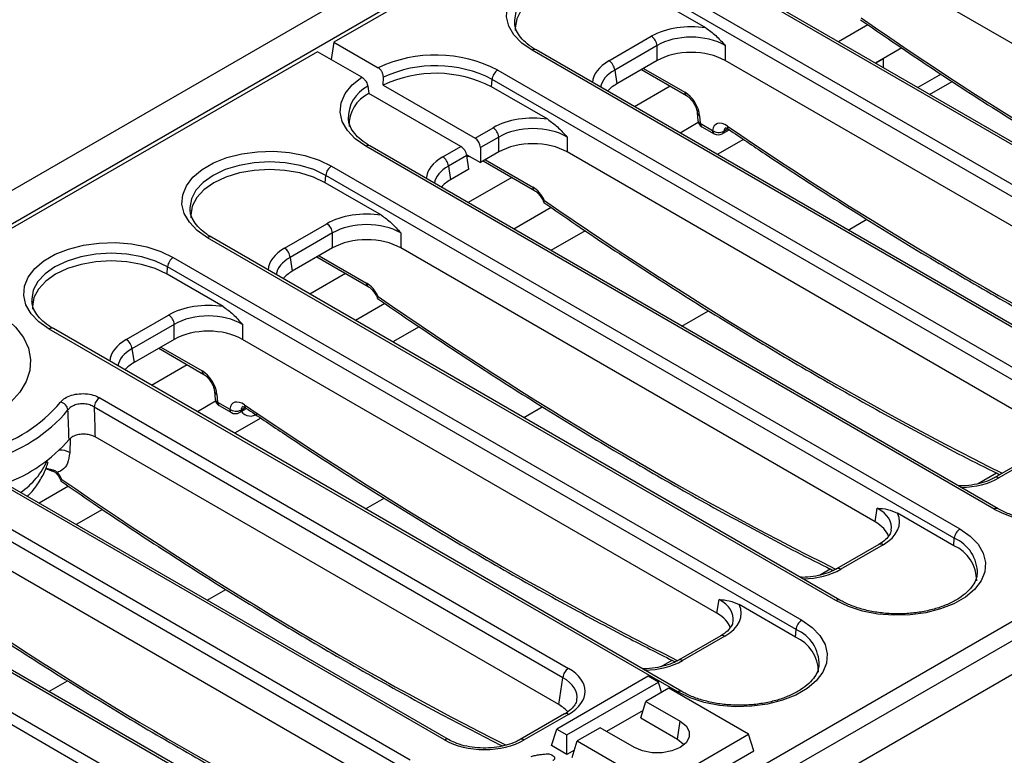
# Model space of a CAD drawing. Units: millimetres. Extents: x -86 to 664, y -32 to 370.
# Drawn here: x 300 to 325, y 119 to 137 of the extents above; entities that cross this region are included whole.
import ezdxf

# ---------------------------------------------------------------- set-up
doc = ezdxf.new("R2010")
doc.units = ezdxf.units.MM

msp = doc.modelspace()

# ---------------------------------------------------------------- linework, layer by layer
at = {"color": 7, "linetype": 'Continuous', "lineweight": 25}
for p, q in [((377.884709, 177.728053), (236.604774, 96.168882)), ((378.391677, 177.192866), (237.111742, 95.633696)), ((364.478544, 169.056945), (308.271417, 136.609262)), ((399.918156, 165.008414), (258.638222, 83.449244)), ((259.145189, 82.914058), (400.425124, 164.473228)), ((332.648405, 129.689895), (317.092056, 138.670384)), ((332.748397, 129.699796), (317.192048, 138.680285)), ((333.620904, 131.635339), (321.876474, 138.415255)), ((316.244596, 138.181155), (331.800945, 129.200666)), ((317.480723, 136.962747), (316.090261, 137.765444)), ((331.660062, 128.970261), (316.103713, 137.95075)), ((312.740012, 137.09618), (312.741899, 137.075572)), ((315.079566, 136.149845), (316.127621, 136.754875)), ((308.271417, 136.609262), (308.206009, 136.177604)), ((308.271417, 136.609262), (309.36515, 135.977863)), ((316.268504, 136.52447), (315.220449, 135.91944)), ((316.268504, 136.153804), (316.268504, 136.52447)), ((317.959103, 136.52447), (317.959103, 136.153804)), ((307.864847, 136.374553), (298.326767, 130.868337)), ((308.95858, 135.743155), (307.864847, 136.374553)), ((328.731034, 127.428444), (313.174685, 136.408933)), ((328.831026, 127.438346), (313.274677, 136.418835)), ((322.328055, 136.467333), (321.676732, 136.091332)), ((316.268504, 136.153804), (315.272097, 135.578591)), ((329.703533, 129.373889), (317.959103, 136.153804)), ((321.676732, 136.091332), (321.865561, 136.200341)), ((321.865561, 136.200341), (321.867208, 135.981373)), ((312.327224, 135.919705), (327.883573, 126.939216)), ((315.220449, 135.91944), (315.272097, 135.578591)), ((315.883613, 135.931612), (316.999284, 135.287549)), ((323.301623, 135.820828), (322.723466, 135.487066)), ((309.493486, 135.548589), (309.494297, 135.741193)), ((309.493486, 135.548589), (311.765766, 134.23683)), ((312.17289, 135.503993), (312.186341, 135.6893)), ((327.74269, 126.708811), (312.186341, 135.6893)), ((323.01791, 135.317087), (323.575485, 135.638968)), ((309.110316, 135.519525), (309.136406, 135.342452)), ((311.408687, 134.030692), (309.136406, 135.342452)), ((313.563351, 134.701297), (312.17289, 135.503993)), ((317.264604, 134.861835), (317.27857, 134.675546)), ((317.322709, 134.789497), (317.336676, 134.603207)), ((317.336676, 134.603207), (317.640383, 134.42788)), ((311.765766, 134.23683), (312.210249, 134.493424)), ((317.378019, 134.517288), (317.681727, 134.341961)), ((317.88171, 134.341961), (318.056685, 134.442971)), ((312.351133, 134.263019), (311.895355, 133.999904)), ((312.351133, 133.892354), (312.351133, 134.263019)), ((314.041731, 134.263019), (314.041731, 133.892354)), ((318.409689, 134.205308), (317.759361, 133.829882)), ((324.615672, 125.052697), (309.059323, 134.033186)), ((324.715664, 125.062598), (309.159315, 134.043087)), ((310.964204, 133.774098), (311.408687, 134.030692)), ((311.5575, 133.824279), (311.895355, 133.629239)), ((311.895355, 133.999904), (311.895355, 133.629239)), ((312.351133, 133.892354), (311.895355, 133.629239)), ((325.786161, 127.112439), (314.041731, 133.892354)), ((311.560865, 133.806807), (311.105088, 133.543693)), ((311.612513, 133.465958), (311.560865, 133.806807)), ((311.966242, 133.670161), (313.232245, 132.939313)), ((308.211863, 133.543957), (323.768212, 124.563468)), ((311.105088, 133.543693), (311.156735, 133.202843)), ((311.612513, 133.465958), (311.156735, 133.202843)), ((308.057528, 133.128246), (308.07098, 133.313552)), ((309.44799, 132.325549), (308.057528, 133.128246)), ((323.627329, 124.333063), (308.07098, 133.313552)), ((304.707279, 132.458982), (304.709166, 132.438374)), ((307.046833, 131.512647), (308.094888, 132.117677)), ((308.235771, 131.887271), (307.187716, 131.282242)), ((308.235771, 131.516606), (308.235771, 131.887271)), ((309.926369, 131.887271), (309.926369, 131.516606)), ((314.493312, 131.944432), (313.643999, 131.454134)), ((320.698301, 122.791246), (305.141952, 131.771735)), ((320.798293, 122.801148), (305.241944, 131.781637)), ((308.235771, 131.516606), (307.239364, 130.941393)), ((321.6708, 124.736691), (309.926369, 131.516606)), ((304.294491, 131.282507), (319.85084, 122.302018)), ((307.187716, 131.282242), (307.239364, 130.941393)), ((307.85088, 131.294413), (309.116884, 130.563565)), ((304.140157, 130.866795), (304.153608, 131.052102)), ((319.709957, 122.071612), (304.153608, 131.052102)), ((305.530618, 130.064099), (304.140157, 130.866795)), ((300.789907, 130.197531), (300.791795, 130.176923)), ((303.129461, 129.251197), (304.177516, 129.856226)), ((316.780929, 120.529796), (301.22458, 129.510285)), ((316.880921, 120.539697), (301.324572, 129.520186)), ((304.318399, 129.625821), (303.270344, 129.020792)), ((304.318399, 129.255156), (304.318399, 129.625821)), ((306.008998, 129.625821), (306.008998, 129.255156)), ((310.37795, 129.568684), (309.726628, 129.192684)), ((304.318399, 129.255156), (303.321992, 128.679942)), ((317.753428, 122.47524), (306.008998, 129.255156)), ((303.270344, 129.020792), (303.321992, 128.679942)), ((303.933509, 129.032963), (305.049179, 128.3889)), ((302.475665, 127.809592), (314.078079, 121.111661)), ((305.3145, 127.963187), (305.328466, 127.776897)), ((305.372605, 127.890848), (305.386571, 127.704558)), ((313.937196, 120.881256), (302.334782, 127.579187)), ((305.386571, 127.704558), (305.690279, 127.529232)), ((305.427914, 127.618639), (305.731622, 127.443312)), ((305.931606, 127.443312), (306.10658, 127.544323)), ((306.459584, 127.30666), (305.809256, 126.931233)), ((296.459748, 126.759606), (310.160707, 118.85021)), ((313.836057, 120.21379), (302.357852, 126.840017)), ((310.019824, 118.619805), (296.318865, 126.529201)), ((325.080761, 126.094332), (324.632655, 125.835646)), ((325.17713, 126.082339), (324.732647, 125.825745)), ((311.008168, 119.339439), (299.520597, 125.971072)), ((311.10816, 119.349341), (299.620589, 125.980974)), ((302.543207, 125.045783), (301.891885, 124.669783)), ((321.6708, 124.736691), (321.722448, 125.07754)), ((307.090796, 117.077989), (293.389837, 124.987384)), ((307.190788, 117.08789), (293.489829, 124.997286)), ((323.613878, 124.147756), (322.223416, 124.950453)), ((309.918685, 117.952339), (298.174255, 124.732255)), ((272.464353, 91.915456), (328.67148, 124.36314)), ((292.542376, 124.498155), (306.243336, 116.58876)), ((323.613878, 124.147756), (323.627329, 124.333063)), ((306.102452, 116.358355), (292.401493, 124.26775)), ((321.763339, 124.179225), (320.715284, 123.574196)), ((321.863331, 124.169324), (320.815276, 123.564294)), ((317.753428, 122.47524), (317.805076, 122.81609)), ((319.696506, 121.886306), (318.306045, 122.689002)), ((317.845967, 121.917775), (316.797912, 121.312745)), ((317.945959, 121.907873), (316.897904, 121.302844)), ((319.696506, 121.886306), (319.709957, 122.071612)), ((316.048063, 120.91657), (313.785321, 119.610317)), ((316.302621, 120.769616), (316.048063, 120.91657)), ((313.836057, 120.21379), (313.937196, 120.881256)), ((314.039879, 119.463363), (316.302621, 120.769616)), ((316.378925, 120.519759), (316.302621, 120.769616)), ((316.557179, 120.622663), (315.991494, 120.2961)), ((318.537078, 119.479691), (316.557179, 120.622663)), ((315.866812, 119.887829), (315.991494, 120.2961)), ((315.991494, 120.2961), (316.840022, 119.806255)), ((313.978087, 119.982941), (312.880541, 119.349341)), ((314.078079, 119.973039), (312.980533, 119.339439)), ((315.922407, 120.069876), (315.021517, 119.549803)), ((315.866812, 119.887829), (316.777681, 119.361996)), ((316.777681, 119.361996), (316.840022, 119.806255)), ((313.660639, 119.202046), (313.785321, 119.610317)), ((313.785321, 119.610317), (314.039879, 119.463363)), ((314.039879, 118.983115), (314.039879, 119.463363)), ((314.860123, 119.642973), (314.294438, 119.31641)), ((315.708651, 119.153128), (314.860123, 119.642973)), ((316.274337, 118.173438), (318.537078, 119.479691)), ((318.66176, 119.071421), (318.537078, 119.479691)), ((314.039879, 118.983115), (313.660639, 119.202046)), ((314.169756, 118.908139), (314.294438, 119.31641)), ((314.294438, 119.31641), (316.274337, 118.173438)), ((314.225351, 119.090186), (314.039879, 118.983115)), ((316.274337, 117.693191), (318.66176, 119.071421))]:
    msp.add_line(p, q, dxfattribs=at)
at = {"color": 8, "linetype": 'Continuous', "lineweight": 25}
for p, q in [((321.483835, 137.041478), (320.757344, 136.622084)), ((315.937358, 135.962638), (316.95794, 135.373468)), ((316.590984, 135.523255), (315.70851, 135.013813)), ((317.290565, 134.620755), (316.839972, 134.360634)), ((317.920636, 134.404382), (318.02382, 134.463949)), ((312.019986, 133.701187), (313.190902, 133.025232)), ((312.673613, 133.261804), (311.593148, 132.638066)), ((313.649092, 132.518577), (312.724611, 131.984886)), ((321.000754, 131.958665), (321.465367, 132.22688)), ((307.904625, 131.32544), (309.07554, 130.649485)), ((308.558251, 130.886057), (307.675777, 130.376615)), ((309.53373, 130.14283), (308.807239, 129.723435)), ((316.885393, 129.582918), (317.544578, 129.963457)), ((303.987253, 129.063989), (305.007836, 128.474819)), ((304.64088, 128.624606), (303.758405, 128.115165)), ((305.34046, 127.722106), (304.889868, 127.461985)), ((305.970532, 127.505734), (306.073715, 127.5653)), ((312.968021, 127.321467), (313.429217, 127.58771)), ((301.738938, 126.796854), (301.729571, 126.452844)), ((301.142243, 126.063118), (301.254529, 126.03859)), ((324.206011, 125.680059), (324.670168, 125.948011)), ((301.698987, 125.619929), (300.972496, 125.200535)), ((309.05065, 125.060017), (309.515262, 125.328232)), ((320.28864, 123.418609), (320.554807, 123.572264)), ((305.133278, 122.798566), (305.594474, 123.064809)), ((316.371268, 121.157158), (316.641873, 121.313375)), ((301.215907, 120.537116), (301.677102, 120.803358))]:
    msp.add_line(p, q, dxfattribs=at)
at = {"color": 7, "linetype": 'Continuous', "lineweight": 25, "flags": 128}
for points in [[(313.174685, 136.408933), (312.918773, 136.586844), (312.723847, 136.788871), (312.596545, 137.008135), (312.541202, 137.23717), (312.559702, 137.468175), (312.651416, 137.693285), (312.81322, 137.904833), (313.039605, 138.095615), (313.32286, 138.259135), (313.653341, 138.389824), (314.019793, 138.483232), (314.409737, 138.536177), (314.809893, 138.546857), (315.206636, 138.514908), (315.586454, 138.441418), (315.936413, 138.32889), (316.244596, 138.181155)], [(316.090261, 137.765444), (315.794387, 137.905619), (315.456827, 138.009779), (315.090553, 138.07392), (314.70964, 138.095578), (314.328728, 138.07392), (313.962453, 138.009779), (313.624893, 137.905619), (313.329019, 137.765444), (313.086201, 137.594639), (312.905772, 137.39977), (312.794664, 137.188324), (312.757147, 136.968428), (312.760886, 136.89871)], [(309.059323, 134.033186), (308.799678, 134.214253), (308.603173, 134.420126), (308.476724, 134.643563), (308.424778, 134.8767), (308.449165, 135.111337), (308.549025, 135.339217), (308.720845, 135.552322), (308.95858, 135.743155)], [(305.141952, 131.771735), (304.88604, 131.949646), (304.691114, 132.151673), (304.563812, 132.370937), (304.508469, 132.599971), (304.526969, 132.830977), (304.618683, 133.056087), (304.780487, 133.267635), (305.006872, 133.458417), (305.290127, 133.621937), (305.620608, 133.752626), (305.98706, 133.846034), (306.377004, 133.898979), (306.77716, 133.909659), (307.173903, 133.87771), (307.553721, 133.80422), (307.90368, 133.691692), (308.211863, 133.543957)], [(308.057528, 133.128246), (307.761654, 133.268421), (307.424094, 133.372581), (307.05782, 133.436722), (306.676907, 133.45838), (306.295995, 133.436722), (305.92972, 133.372581), (305.59216, 133.268421), (305.296286, 133.128246), (305.053468, 132.957441), (304.873039, 132.762572), (304.761931, 132.551126), (304.724414, 132.33123), (304.728153, 132.261511)], [(301.22458, 129.510285), (300.968668, 129.688195), (300.773742, 129.890222), (300.64644, 130.109486), (300.591097, 130.338521), (300.609597, 130.569526), (300.701311, 130.794636), (300.863116, 131.006184), (301.0895, 131.196967), (301.372756, 131.360487), (301.703237, 131.491176), (302.069688, 131.584583), (302.459632, 131.637529), (302.859789, 131.648209), (303.256531, 131.61626), (303.636349, 131.54277), (303.986308, 131.430242), (304.294491, 131.282507)], [(304.140157, 130.866795), (303.844283, 131.006971), (303.506722, 131.111131), (303.140448, 131.175272), (302.759536, 131.19693), (302.378623, 131.175272), (302.012349, 131.111131), (301.674789, 131.006971), (301.378914, 130.866795), (301.136097, 130.695991), (300.955667, 130.501121), (300.844559, 130.289676), (300.807042, 130.069779), (300.810781, 130.000061)], [(299.820538, 130.006002), (300.134813, 129.79518), (300.391149, 129.559672), (300.583818, 129.30474), (300.708518, 129.036077), (300.762463, 128.759686), (300.744448, 128.481741), (300.654875, 128.20845), (300.495745, 127.945919), (300.270613, 127.700011), (299.984508, 127.476221), (299.643821, 127.279546), (299.256162, 127.114381), (298.830192, 126.984415), (298.375424, 126.892552), (297.90202, 126.840842), (297.420552, 126.830442), (296.941777, 126.861584), (296.47639, 126.933572), (296.034786, 127.044798), (295.626831, 127.192777), (295.261637, 127.374204)], [(323.768212, 124.563468), (324.024124, 124.385558), (324.21905, 124.183531), (324.346352, 123.964266), (324.401695, 123.735232), (324.383195, 123.504226), (324.291481, 123.279117), (324.129676, 123.067569), (323.903292, 122.876786), (323.620036, 122.713266), (323.289555, 122.582577), (322.923104, 122.489169), (322.53316, 122.436224), (322.133003, 122.425544), (321.736261, 122.457493), (321.356443, 122.530983), (321.006484, 122.643511), (320.698301, 122.791246)], [(319.85084, 122.302018), (320.106752, 122.124107), (320.301678, 121.92208), (320.42898, 121.702816), (320.484323, 121.473781), (320.465823, 121.242776), (320.374109, 121.017666), (320.212305, 120.806118), (319.98592, 120.615336), (319.702665, 120.451816), (319.372184, 120.321127), (319.005732, 120.227719), (318.615788, 120.174774), (318.215632, 120.164094), (317.818889, 120.196043), (317.439071, 120.269533), (317.089112, 120.382061), (316.780929, 120.529796)], [(316.840022, 119.806255), (316.987142, 119.689358), (317.064487, 119.551938), (317.064487, 119.407445), (316.987142, 119.270025), (316.840022, 119.153128), (316.637529, 119.068198), (316.399484, 119.023547), (316.149189, 119.023547), (315.911144, 119.068198), (315.708651, 119.153128)], [(316.777681, 119.361996), (316.91948, 119.245089), (316.937236, 119.221156)]]:
    msp.add_lwpolyline(points, dxfattribs=at)
at = {"color": 8, "linetype": 'Continuous', "lineweight": 25, "flags": 128}
for points in [[(316.103713, 137.95075), (315.804956, 138.092292), (315.464107, 138.197466), (315.094264, 138.262233), (314.70964, 138.284101), (314.325017, 138.262233), (313.955174, 138.197466), (313.614325, 138.092292), (313.315568, 137.95075), (313.070385, 137.778282), (312.888197, 137.581514), (312.776006, 137.368008), (312.738124, 137.145969), (312.740012, 137.09618)], [(308.07098, 133.313552), (307.772223, 133.455093), (307.431374, 133.560268), (307.061531, 133.625034), (306.676907, 133.646903), (306.292284, 133.625034), (305.922441, 133.560268), (305.581592, 133.455093), (305.282835, 133.313552), (305.037652, 133.141084), (304.855464, 132.944316), (304.743273, 132.73081), (304.705391, 132.508771), (304.707279, 132.458982)], [(304.153608, 131.052102), (303.854851, 131.193643), (303.514002, 131.298818), (303.144159, 131.363584), (302.759536, 131.385453), (302.374912, 131.363584), (302.005069, 131.298818), (301.66422, 131.193643), (301.365463, 131.052102), (301.12028, 130.879633), (300.938092, 130.682865), (300.825902, 130.469359), (300.78802, 130.247321), (300.789907, 130.197531)], [(301.427291, 125.960899), (301.416562, 125.944507), (301.411459, 125.93195), (301.41217, 125.923694), (301.412647, 125.923008)]]:
    msp.add_lwpolyline(points, dxfattribs=at)
at = {"color": 7, "linetype": 'Continuous', "lineweight": 25}
for centre, radius, start, end in [((315.959277, 136.493664), 0.310758, 5.6889994, 57.1991371), ((310.786843, 132.92629), 3.366498, 62.7701097, 114.9802708), ((310.787421, 132.971067), 3.057085, 62.7677035, 115.0236649), ((314.911222, 135.888635), 0.310758, 5.6889994, 57.1991371), ((310.788065, 132.815256), 3.024409, 62.749428, 115.3434765), ((312.495568, 135.658495), 0.310758, 122.8008629, 174.3110006), ((309.518208, 134.556983), 0.873347, 115.9235014, 182.2324992), ((317.478011, 134.690497), 0.2, 184.2874018, 240.0026883), ((312.041905, 134.232214), 0.310758, 5.6889994, 57.1991371), ((317.798917, 134.635667), 0.261358, 232.657706, 297.7567946), ((317.781719, 134.515171), 0.2, 240.0026883, 299.9973117), ((310.79586, 133.512888), 0.310758, 5.6889994, 57.1991371), ((308.380207, 133.282747), 0.310758, 122.8008629, 174.3110006), ((307.926544, 131.856466), 0.310758, 5.6889994, 57.1991371), ((306.878489, 131.251437), 0.310758, 5.6889994, 57.1991371), ((304.462835, 131.021297), 0.310758, 122.8008629, 174.3110006), ((304.009172, 129.595016), 0.310758, 5.6889994, 57.1991371), ((302.961117, 128.989987), 0.310758, 5.6889994, 57.1991371), ((302.644009, 127.548382), 0.310758, 122.8008629, 174.3110006), ((305.527906, 127.791849), 0.2, 184.2874018, 240.0026883), ((298.662464, 130.101103), 3.718831, 285.4170022, 319.8325417), ((298.714221, 130.017153), 3.890474, 285.4170022, 319.8325417), ((301.449081, 127.467248), 0.241507, 9.6433794, 76.7937004), ((305.848812, 127.737018), 0.261358, 232.657706, 297.7567946), ((305.831614, 127.616522), 0.2, 240.0026883, 299.9973117), ((298.82539, 129.288094), 3.829876, 289.9096005, 318.950188), ((326.156053, 128.046112), 3.366498, 242.7701097, 294.9802708), ((323.936556, 124.302258), 0.310758, 122.8008629, 174.3110006), ((323.24377, 123.285586), 0.938253, 359.7213115, 66.7673721), ((320.019184, 122.040807), 0.310758, 122.8008629, 174.3110006), ((319.326398, 121.024135), 0.938253, 359.7213115, 66.7673721), ((314.246423, 120.850451), 0.310758, 122.8008629, 174.3110006)]:
    msp.add_arc(centre, radius, start, end, dxfattribs=at)
at = {"color": 8, "linetype": 'Continuous', "lineweight": 25}
for centre, radius, start, end in [((313.233144, 136.328417), 0.0995, 65.328643, 125.9818154), ((309.502199, 134.735348), 0.876644, 116.5530461, 182.0618621), ((317.055609, 135.367464), 0.097853, 176.4825477, 234.2773604), ((317.35775, 134.877174), 0.09442, 189.4879316, 248.2156551), ((317.371662, 134.690815), 0.094335, 189.3148548, 248.2306862), ((317.433992, 134.597128), 0.097506, 176.4255262, 234.9670619), ((317.7377, 134.421801), 0.097506, 176.4255262, 234.9670619), ((317.835768, 134.413958), 0.085407, 302.5425325, 353.5624013), ((318.093004, 134.518798), 0.083637, 170.4314632, 230.074497), ((309.11748, 133.95572), 0.096867, 64.4131749, 126.8972835), ((313.287694, 133.019041), 0.09699, 176.3399582, 236.015144), ((305.200411, 131.691219), 0.0995, 65.328643, 125.9818154), ((309.173209, 130.643481), 0.097853, 176.4825477, 234.2773604), ((301.283039, 129.429769), 0.0995, 65.328643, 125.9818154), ((305.105504, 128.468816), 0.097853, 176.4825477, 234.2773604), ((305.407646, 127.978526), 0.09442, 189.4879316, 248.2156551), ((305.421557, 127.792166), 0.094335, 189.3148548, 248.2306862), ((305.483887, 127.698479), 0.097506, 176.4255262, 234.9670619), ((305.787595, 127.523153), 0.097506, 176.4255262, 234.9670619), ((305.885663, 127.51531), 0.085407, 302.5425325, 353.5624013), ((306.142899, 127.620149), 0.083637, 170.4314632, 230.074497), ((306.204628, 127.631513), 0.275014, 215.5248837, 309.5982717), ((301.512436, 126.087107), 0.425337, 59.3027187, 95.1107309), ((299.337694, 127.125648), 2.038314, 305.3595126, 335.0244334), ((301.302573, 126.050565), 0.049514, 193.9953542, 246.8945739), ((324.674463, 125.748192), 0.096953, 53.1207059, 115.4033623), ((324.67386, 124.975134), 0.096963, 64.6180199, 126.8771939), ((323.255579, 123.464746), 0.944548, 359.052318, 66.8229297), ((321.805174, 124.091858), 0.096867, 53.1027165, 115.5868251), ((320.757091, 123.486742), 0.096953, 53.1207059, 115.4033623), ((320.756798, 122.710621), 0.099611, 65.5438767, 125.9626705), ((317.887802, 121.830407), 0.096867, 53.1027165, 115.5868251), ((319.338207, 121.203296), 0.944548, 359.052318, 66.8229297), ((316.83972, 121.225291), 0.096953, 53.1207059, 115.4033623), ((316.839427, 120.449171), 0.099611, 65.5438767, 125.9626705), ((314.01962, 119.892523), 0.0995, 54.0181846, 114.671357), ((311.066654, 119.258846), 0.099578, 65.4805221, 125.9683122), ((312.922015, 119.258756), 0.099669, 54.0473933, 114.3432566)]:
    msp.add_arc(centre, radius, start, end, dxfattribs=at)
at = {"color": 7, "linetype": 'Continuous', "lineweight": 25}
for centre, major_axis, ratio, start_param, end_param in [((317.113803, 136.176848), (1.4, 0), 0.581689643, 1.305613767, 2.352396392), ((317.113803, 136.01354), (1.2, 0), 0.599862093, 0.789196262, 2.352396392), ((317.113803, 135.658353), (1.2, 0), 0.581689643, 0.789196262, 2.352396392), ((316.130336, 135.09061), (1.20915, 0), 0.572919093, 2.359992588, 2.684157198), ((316.970287, 134.972325), (-0.262604, 0.42566), 0.556893957, 3.963152902, 5.481589351), ((313.196432, 133.915398), (1.4, 0), 0.581689643, 1.305613767, 2.352396392), ((317.989991, 134.152245), (-0.262604, 0.42566), 0.556893957, 5.388590444, 6.86394105), ((313.196432, 133.75209), (1.2, 0), 0.599862093, 0.789196262, 2.352396392), ((311.753394, 134.066379), (-0.085472, 0.181281), 0.62526097, 4.066290954, 5.549820818), ((313.196432, 133.396903), (1.2, 0), 0.581689643, 0.789196262, 2.352396392), ((311.42106, 133.874527), (-0.112012, 0.166116), 0.525023408, 3.977691957, 5.461221821), ((312.014975, 132.714862), (1.20915, 0), 0.572919093, 2.359992588, 2.684157198), ((313.203248, 132.624089), (-0.262604, 0.42566), 0.556893957, 4.524825996, 5.481589351), ((309.08107, 131.53965), (1.4, 0), 0.581689643, 1.305613767, 2.352396392), ((309.08107, 131.376342), (1.2, 0), 0.599862093, 0.789196262, 2.352396392), ((309.08107, 131.021155), (1.2, 0), 0.581689643, 0.789196262, 2.352396392), ((308.097603, 130.453412), (1.20915, 0), 0.572919093, 2.359992588, 2.684157198), ((309.087887, 130.248342), (-0.262604, 0.42566), 0.556893957, 4.524825996, 5.481589351), ((305.163699, 129.2782), (1.4, 0), 0.581689643, 1.305613767, 2.352396392), ((305.163699, 129.114892), (1.2, 0), 0.599862093, 0.789196262, 2.352396392), ((305.163699, 128.759705), (1.2, 0), 0.581689643, 0.789196262, 2.352396392), ((304.180232, 128.191961), (1.20915, 0), 0.572919093, 2.359992588, 2.684157198), ((305.020182, 128.073676), (-0.262604, 0.42566), 0.556893957, 3.963152902, 5.481589351), ((306.039886, 127.253596), (-0.262604, 0.42566), 0.556893957, 5.388590444, 6.86394105), ((301.253143, 125.725441), (-0.262604, 0.42566), 0.556893957, 4.524825996, 4.931995069), ((320.862051, 124.738635), (1.410675, 0), 0.572919093, 5.501585242, 6.548367867), ((320.81256, 124.24871), (1.20915, 0), 0.572919093, 0.191457606, 0.781600065), ((316.94468, 122.477184), (1.410675, 0), 0.572919093, 5.501585242, 6.548367867), ((316.895189, 121.98726), (1.20915, 0), 0.572919093, 0.191457606, 0.781600065), ((313.076799, 120.54235), (1.410675, 0), 0.572919093, 5.501585242, 7.064785372), ((312.977817, 119.725809), (1.20915, 0), 0.572919093, 0.450828052, 0.781600065), ((311.99435, 119.917465), (1.4, 0), 0.581689643, 3.930788915, 5.493989046)]:
    msp.add_ellipse(centre, major_axis=major_axis, ratio=ratio, start_param=start_param, end_param=end_param, dxfattribs=at)
at = {"color": 8, "linetype": 'Continuous', "lineweight": 25}
for centre, major_axis, ratio, start_param, end_param in [((325.770098, 207.962915), (-49.123232, 79.624779), 0.556893957, 2.237791328, 2.409355348), ((316.080845, 135.580534), (1.410675, 0), 0.572919093, 2.359992588, 3.101915614), ((316.080845, 135.417226), (1.212069, -0.029769), 0.571250883, 2.374022034, 3.070482235), ((318.131326, 134.239535), (-0.162322, 0.252578), 0.542912756, 6.259628189, 6.85433923), ((321.852726, 205.701464), (-49.123232, 79.624779), 0.556893957, 2.24699779, 2.409263567), ((311.965484, 133.204787), (1.410675, 0), 0.572919093, 2.359992588, 3.101915614), ((311.965484, 133.041478), (1.212069, -0.029769), 0.571250883, 2.374022034, 3.070482235), ((317.935354, 203.440014), (-49.123232, 79.624779), 0.556893957, 2.237791328, 2.409220932), ((308.048112, 130.943336), (1.410675, 0), 0.572919093, 2.359992588, 3.101915614), ((308.048112, 130.780028), (1.212069, -0.029769), 0.571250883, 2.374022034, 3.070482235), ((313.819993, 201.064266), (-49.123232, 79.624779), 0.556893957, 2.237791328, 2.409355348), ((304.130741, 128.681886), (1.410675, 0), 0.572919093, 2.359992588, 3.101915614), ((304.130741, 128.518578), (1.212069, -0.029769), 0.571250883, 2.374022034, 3.070482235), ((306.181221, 127.340887), (-0.162322, 0.252578), 0.542912756, 6.259628189, 6.85433923), ((309.902621, 198.802816), (-49.123232, 79.624779), 0.556893957, 2.24699779, 2.409263567), ((305.98525, 196.541365), (-49.123232, 79.624779), 0.556893957, 2.237791328, 2.404214786), ((323.746465, 126.403771), (1.4, 0), 0.581689643, 4.75206602, 5.493989046), ((320.862051, 124.575326), (1.212069, 0.029769), 0.571250883, 6.174899041, 7.050755927), ((302.067878, 194.279915), (-49.123232, 79.624779), 0.556893957, 2.237791328, 2.404214786), ((319.829093, 124.142321), (1.4, 0), 0.581689643, 4.75206602, 5.493989046), ((316.94468, 122.313876), (1.212069, 0.029769), 0.571250883, 6.174899041, 7.050755927), ((298.150507, 192.018464), (-49.123232, 79.624779), 0.556893957, 2.237791328, 2.404214786), ((315.911722, 121.88087), (1.4, 0), 0.581689643, 4.75206602, 5.493989046), ((313.076799, 120.379042), (1.212069, 0.029769), 0.571250883, 6.170784122, 7.050755927), ((294.233135, 189.757014), (-49.123232, 79.624779), 0.556893957, 2.237791328, 2.404214786)]:
    msp.add_ellipse(centre, major_axis=major_axis, ratio=ratio, start_param=start_param, end_param=end_param, dxfattribs=at)
at = {"color": 7, "linetype": 'Continuous', "lineweight": 25}
for points, knots in [([(313.274677, 136.418835), (313.234724, 136.443186), (313.118465, 136.514044), (312.962617, 136.644751), (312.831631, 136.808065), (312.757513, 136.958456), (312.749312, 137.051747), (312.745798, 137.091733)], [0, 0, 0, 0, 0.121927663, 0.354799097, 0.587637215, 0.823255598, 1, 1, 1, 1]), ([(321.302395, 137.16598), (321.566711, 136.983873), (322.403947, 136.40704), (323.816183, 135.471389), (325.538729, 134.376603), (327.261624, 133.332676), (328.983793, 132.337386), (330.703474, 131.398658), (331.904362, 130.764386), (332.530215, 130.45845), (332.585328, 130.431509)], [0, 0, 0, 0, 0.070346469, 0.222826465, 0.375311594, 0.52779896, 0.680288601, 0.832780497, 0.98527456, 1, 1, 1, 1]), ([(317.480723, 136.962747), (317.562002, 136.903745), (317.728763, 136.78269), (317.88045, 136.611318), (317.958447, 136.525193), (317.959103, 136.52447)], [0, 0, 0, 0, 0.485287462, 0.995674279, 1, 1, 1, 1]), ([(309.494297, 135.741193), (309.493964, 135.751116), (309.493288, 135.771249), (309.487248, 135.802882), (309.477588, 135.834839), (309.464403, 135.865768), (309.447941, 135.895289), (309.428966, 135.92206), (309.407663, 135.945742), (309.386218, 135.964622), (309.371693, 135.973751), (309.36515, 135.977863)], [0, 0, 0, 0, 0.1119188632, 0.2270689558, 0.3389927495, 0.4541875068, 0.5656714465, 0.6804014489, 0.7916807813, 0.9061735131, 1, 1, 1, 1]), ([(308.95858, 135.743155), (308.974569, 135.732294), (309.006549, 135.710572), (309.050883, 135.659485), (309.085854, 135.601774), (309.1042, 135.553348), (309.108915, 135.527275), (309.110316, 135.519525)], [0, 0, 0, 0, 0.22641556, 0.452859607, 0.678695018, 0.904498989, 1, 1, 1, 1]), ([(316.999284, 135.287549), (317.012871, 135.278902), (317.047072, 135.257139), (317.111358, 135.19631), (317.179589, 135.10541), (317.233727, 134.999503), (317.258991, 134.913832), (317.26329, 134.874009), (317.264604, 134.861835)], [0, 0, 0, 0, 0.119370182, 0.300461123, 0.497945961, 0.704755775, 0.909745072, 1, 1, 1, 1]), ([(309.159315, 134.043087), (309.119364, 134.067438), (309.003109, 134.138296), (308.847207, 134.269007), (308.716447, 134.432305), (308.643755, 134.578325), (308.635609, 134.667345), (308.632342, 134.703045)], [0, 0, 0, 0, 0.124287119, 0.361664913, 0.599008746, 0.839186645, 1, 1, 1, 1]), ([(313.563351, 134.701297), (313.64463, 134.642295), (313.811391, 134.52124), (313.963078, 134.349867), (314.041075, 134.263743), (314.041731, 134.263019)], [0, 0, 0, 0, 0.485287462, 0.995674279, 1, 1, 1, 1]), ([(317.963492, 134.489379), (317.963757, 134.489564), (317.964337, 134.48997), (317.99938, 134.480027), (318.028362, 134.461622), (318.039303, 134.454674)], [0, 0, 0, 0, 0.343503778, 0.752166337, 1, 1, 1, 1]), ([(318.039303, 134.454674), (318.341059, 134.250602), (319.216141, 133.6588), (320.666287, 132.71618), (322.389113, 131.643776), (324.111836, 130.621398), (325.833017, 129.651578), (327.353539, 128.832398), (328.298172, 128.358901), (328.671384, 128.171828)], [0, 0, 0, 0, 0.0851696578, 0.2469889588, 0.4088137649, 0.5706409701, 0.7324705882, 0.8943025672, 1, 1, 1, 1]), ([(311.564156, 133.785084), (311.584937, 133.785628), (311.608883, 133.786255), (311.630128, 133.781375), (311.632936, 133.780731)], [0, 0, 0, 0, 0.867826912, 1, 1, 1, 1]), ([(313.232245, 132.939313), (313.245823, 132.930671), (313.279999, 132.908919), (313.344548, 132.847972), (313.411602, 132.757601), (313.451843, 132.683671), (313.464333, 132.646999), (313.465061, 132.644862)], [0, 0, 0, 0, 0.16635708, 0.418729653, 0.693949144, 0.982164141, 1, 1, 1, 1]), ([(313.468201, 132.643954), (313.467253, 132.644027), (313.461581, 132.644466), (313.467035, 132.659208), (313.477772, 132.677778), (313.484942, 132.688161), (313.485105, 132.688396)], [0, 0, 0, 0, 0.097340047, 0.582207759, 0.990530687, 1, 1, 1, 1]), ([(313.467652, 132.643079), (313.731968, 132.460972), (314.569204, 131.884139), (315.981439, 130.948488), (317.703986, 129.853703), (319.426881, 128.809774), (321.14905, 127.814489), (322.868732, 126.875741), (324.071146, 126.240714), (324.698522, 125.934051), (324.75516, 125.906366)], [0, 0, 0, 0, 0.070317825, 0.222735732, 0.375158771, 0.527584046, 0.680011595, 0.832441398, 0.984873367, 1, 1, 1, 1]), ([(305.241944, 131.781637), (305.201991, 131.805988), (305.085732, 131.876846), (304.929884, 132.007553), (304.798898, 132.170867), (304.72478, 132.321258), (304.716579, 132.414549), (304.713065, 132.454535)], [0, 0, 0, 0, 0.121927663, 0.354799097, 0.587637215, 0.823255598, 1, 1, 1, 1]), ([(309.44799, 132.325549), (309.529269, 132.266547), (309.69603, 132.145492), (309.847717, 131.97412), (309.925714, 131.887995), (309.926369, 131.887271)], [0, 0, 0, 0, 0.485287462, 0.995674279, 1, 1, 1, 1]), ([(309.116884, 130.563565), (309.130461, 130.554923), (309.164638, 130.533171), (309.229186, 130.472224), (309.296241, 130.381853), (309.336481, 130.307924), (309.348972, 130.271252), (309.349699, 130.269115)], [0, 0, 0, 0, 0.16635708, 0.418729653, 0.693949144, 0.982164141, 1, 1, 1, 1]), ([(301.324572, 129.520186), (301.284619, 129.544537), (301.16836, 129.615395), (301.012512, 129.746102), (300.881526, 129.909417), (300.807408, 130.059808), (300.799208, 130.153099), (300.795693, 130.193085)], [0, 0, 0, 0, 0.121927663, 0.354799097, 0.587637215, 0.823255598, 1, 1, 1, 1]), ([(309.35284, 130.268206), (309.351892, 130.26828), (309.346219, 130.268718), (309.351674, 130.283461), (309.36241, 130.30203), (309.369581, 130.312413), (309.369743, 130.312649)], [0, 0, 0, 0, 0.097340047, 0.582207759, 0.990530687, 1, 1, 1, 1]), ([(309.352291, 130.267331), (309.616607, 130.085225), (310.453842, 129.508391), (311.866078, 128.572741), (313.588624, 127.477955), (315.311519, 126.434028), (317.033689, 125.438737), (318.753369, 124.500009), (319.954257, 123.865738), (320.580111, 123.559801), (320.635224, 123.53286)], [0, 0, 0, 0, 0.070346469, 0.222826465, 0.375311594, 0.52779896, 0.680288601, 0.832780497, 0.98527456, 1, 1, 1, 1]), ([(305.530618, 130.064099), (305.611897, 130.005097), (305.778658, 129.884041), (305.930345, 129.712669), (306.008342, 129.626545), (306.008998, 129.625821)], [0, 0, 0, 0, 0.485287462, 0.995674279, 1, 1, 1, 1]), ([(305.049179, 128.3889), (305.062767, 128.380254), (305.096967, 128.358491), (305.161254, 128.297661), (305.229485, 128.206762), (305.283622, 128.100855), (305.308887, 128.015183), (305.313186, 127.975361), (305.3145, 127.963187)], [0, 0, 0, 0, 0.119370182, 0.300461123, 0.497945961, 0.704755775, 0.909745072, 1, 1, 1, 1]), ([(301.504255, 127.702368), (301.528771, 127.729302), (301.584371, 127.790386), (301.727114, 127.862896), (301.91399, 127.908933), (302.117711, 127.915636), (302.31801, 127.884446), (302.423119, 127.83454), (302.475665, 127.809592)], [0, 0, 0, 0, 0.135459092, 0.307211059, 0.47883875, 0.651635224, 0.825847668, 1, 1, 1, 1]), ([(302.334782, 127.579187), (302.299721, 127.59821), (302.229751, 127.636175), (302.095975, 127.661257), (301.959892, 127.658032), (301.835196, 127.625286), (301.740228, 127.572426), (301.703436, 127.527542), (301.687175, 127.507704)], [0, 0, 0, 0, 0.174823379, 0.348896417, 0.521076559, 0.692160839, 0.863942899, 1, 1, 1, 1]), ([(301.713649, 126.772957), (301.707424, 126.949132), (301.698773, 127.19399), (301.689716, 127.438984), (301.687175, 127.507704)], [0, 0, 0, 0, 0.719501049, 1, 1, 1, 1]), ([(302.334782, 127.579187), (302.337006, 127.510045), (302.344933, 127.263555), (302.352446, 127.017239), (302.357852, 126.840017)], [0, 0, 0, 0, 0.280506219, 1, 1, 1, 1]), ([(306.013388, 127.59073), (306.013653, 127.590915), (306.014233, 127.591321), (306.049275, 127.581379), (306.078257, 127.562974), (306.089198, 127.556026)], [0, 0, 0, 0, 0.343503778, 0.752166337, 1, 1, 1, 1]), ([(306.089198, 127.556026), (306.390954, 127.351953), (307.266037, 126.760151), (308.716183, 125.817532), (310.439008, 124.745127), (312.161732, 123.722749), (313.882912, 122.752929), (315.403434, 121.93375), (316.348067, 121.460252), (316.72128, 121.273179)], [0, 0, 0, 0, 0.0851696578, 0.2469889588, 0.4088137649, 0.5706409701, 0.7324705882, 0.8943025672, 1, 1, 1, 1]), ([(302.357852, 126.840017), (302.322837, 126.856641), (302.252795, 126.889895), (302.119309, 126.910679), (301.983522, 126.906219), (301.858879, 126.875543), (301.765896, 126.828283), (301.729116, 126.789335), (301.713649, 126.772957)], [0, 0, 0, 0, 0.1759802087, 0.3520190963, 0.5266803106, 0.7002307806, 0.8739442539, 1, 1, 1, 1]), ([(301.729571, 126.452844), (301.717038, 126.359161), (301.692006, 126.172039), (301.565199, 126.023635), (301.46349, 125.977366), (301.427291, 125.960899)], [0, 0, 0, 0, 0.392380395, 0.783742272, 1, 1, 1, 1]), ([(300.68099, 125.368818), (300.720967, 125.408844), (300.846854, 125.534884), (301.006822, 125.777879), (301.141335, 126.023356), (301.182178, 126.176406), (301.193451, 126.218651)], [0, 0, 0, 0, 0.166312065, 0.523707805, 0.868535772, 1, 1, 1, 1]), ([(301.135188, 126.048776), (301.179825, 126.037117), (301.230897, 126.023777), (301.277207, 126.00675), (301.283041, 126.004605)], [0, 0, 0, 0, 0.874021726, 1, 1, 1, 1]), ([(301.254529, 126.03859), (301.282783, 126.032142), (301.335836, 126.020033), (301.39604, 125.98978), (301.422322, 125.965491), (301.427291, 125.960899)], [0, 0, 0, 0, 0.480244709, 0.901740229, 1, 1, 1, 1]), ([(301.283731, 126.00231), (301.300062, 125.997113), (301.342094, 125.983738), (301.393345, 125.949399), (301.417404, 125.916186), (301.423584, 125.907655)], [0, 0, 0, 0, 0.3207547231, 0.8255386779, 1, 1, 1, 1]), ([(301.412665, 125.922984), (301.425729, 125.905598), (301.462158, 125.857115), (301.497914, 125.793414), (301.512153, 125.752398), (301.514489, 125.745671)], [0, 0, 0, 0, 0.318535516, 0.888240344, 1, 1, 1, 1]), ([(301.518097, 125.745305), (301.517148, 125.745379), (301.511476, 125.745817), (301.516931, 125.76056), (301.527667, 125.77913), (301.534837, 125.789512), (301.535, 125.789748)], [0, 0, 0, 0, 0.097340047, 0.582207759, 0.990530687, 1, 1, 1, 1]), ([(324.632655, 125.835646), (324.600145, 125.818102), (324.504873, 125.766688), (324.313459, 125.69667), (324.057772, 125.644382), (323.858537, 125.621936), (323.751273, 125.627747), (323.735182, 125.628618)], [0, 0, 0, 0, 0.139520486, 0.408864561, 0.679807727, 0.951967807, 1, 1, 1, 1]), ([(301.517548, 125.744431), (301.781863, 125.562325), (302.619099, 124.985494), (304.031338, 124.049806), (305.75387, 122.955178), (307.476815, 121.910664), (309.198799, 120.917565), (310.854672, 120.006158), (311.934356, 119.451867), (312.442033, 119.191235)], [0, 0, 0, 0, 0.072662772, 0.230163486, 0.387669502, 0.54517783, 0.702688507, 0.860201513, 1, 1, 1, 1]), ([(321.722448, 125.07754), (321.723151, 125.07748), (321.806875, 125.070245), (321.970239, 125.059741), (322.140454, 124.986265), (322.223416, 124.950453)], [0, 0, 0, 0, 0.004325721, 0.514712538, 1, 1, 1, 1]), ([(327.502999, 125.017599), (327.457786, 124.995581), (327.325688, 124.931254), (327.075649, 124.843456), (326.75017, 124.767841), (326.403933, 124.725501), (326.049131, 124.717903), (325.697454, 124.745558), (325.360671, 124.807287), (325.050728, 124.900651), (324.841437, 124.992125), (324.73813, 125.05001), (324.715664, 125.062598)], [0, 0, 0, 0, 0.058850281, 0.171941036, 0.285514428, 0.399463973, 0.513645179, 0.627875037, 0.741909171, 0.855538104, 0.968584979, 1, 1, 1, 1]), ([(322.062312, 124.530962), (322.060264, 124.51057), (322.054914, 124.457286), (321.990123, 124.356608), (321.886256, 124.255297), (321.794758, 124.19867), (321.763339, 124.179225)], [0, 0, 0, 0, 0.190310641, 0.497280389, 0.82737458, 1, 1, 1, 1]), ([(297.600176, 123.48298), (297.864492, 123.300874), (298.701727, 122.724043), (300.113966, 121.788355), (301.836499, 120.693728), (303.559444, 119.649213), (305.281427, 118.656115), (306.937301, 117.744707), (308.016984, 117.190417), (308.524661, 116.929784)], [0, 0, 0, 0, 0.072662772, 0.230163486, 0.387669502, 0.54517783, 0.702688507, 0.860201513, 1, 1, 1, 1]), ([(320.715284, 123.574196), (320.682773, 123.556651), (320.587501, 123.505238), (320.396088, 123.43522), (320.140401, 123.382931), (319.941165, 123.360485), (319.833901, 123.366296), (319.817811, 123.367168)], [0, 0, 0, 0, 0.139520486, 0.408864561, 0.679807727, 0.951967807, 1, 1, 1, 1]), ([(324.193433, 123.450236), (324.188533, 123.409776), (324.177311, 123.317116), (324.094106, 123.164206), (323.952274, 122.998542), (323.749275, 122.842405), (323.499895, 122.707243), (323.209996, 122.597299), (322.888276, 122.516696), (322.544726, 122.468677), (322.19052, 122.455271), (321.83752, 122.477137), (321.497419, 122.533349), (321.182484, 122.621815), (320.952262, 122.71629), (320.834439, 122.781226), (320.798293, 122.801148)], [0, 0, 0, 0, 0.057129632, 0.130837325, 0.209352247, 0.285370887, 0.360722926, 0.436066328, 0.511654374, 0.587503106, 0.663524663, 0.739599509, 0.815572666, 0.891297261, 0.966651557, 1, 1, 1, 1]), ([(317.805076, 122.81609), (317.80578, 122.816029), (317.889503, 122.808794), (318.052868, 122.798291), (318.223083, 122.724814), (318.306045, 122.689002)], [0, 0, 0, 0, 0.004325721, 0.514712538, 1, 1, 1, 1]), ([(318.144941, 122.269511), (318.142893, 122.249119), (318.137542, 122.195836), (318.072751, 122.095158), (317.968885, 121.993847), (317.877386, 121.93722), (317.845967, 121.917775)], [0, 0, 0, 0, 0.190310641, 0.497280389, 0.82737458, 1, 1, 1, 1]), ([(293.682805, 121.22153), (293.94712, 121.039424), (294.784356, 120.462593), (296.196595, 119.526905), (297.919127, 118.432277), (299.642072, 117.387763), (301.364056, 116.394664), (303.019929, 115.483257), (304.099613, 114.928966), (304.60729, 114.668334)], [0, 0, 0, 0, 0.072662772, 0.230163486, 0.387669502, 0.54517783, 0.702688507, 0.860201513, 1, 1, 1, 1]), ([(316.797912, 121.312745), (316.765402, 121.295201), (316.67013, 121.243787), (316.478716, 121.173769), (316.223029, 121.121481), (316.023793, 121.099035), (315.91653, 121.104846), (315.900439, 121.105717)], [0, 0, 0, 0, 0.139520486, 0.408864561, 0.679807727, 0.951967807, 1, 1, 1, 1]), ([(320.276061, 121.188786), (320.271161, 121.148326), (320.259939, 121.055666), (320.176734, 120.902756), (320.034903, 120.737091), (319.831904, 120.580954), (319.582524, 120.445793), (319.292625, 120.335848), (318.970904, 120.255246), (318.627354, 120.207227), (318.273148, 120.19382), (317.920148, 120.215687), (317.580048, 120.271899), (317.265113, 120.360365), (317.034891, 120.45484), (316.917068, 120.519776), (316.880921, 120.539697)], [0, 0, 0, 0, 0.057129632, 0.130837325, 0.209352247, 0.285370887, 0.360722926, 0.436066328, 0.511654374, 0.587503106, 0.663524663, 0.739599509, 0.815572666, 0.891297261, 0.966651557, 1, 1, 1, 1]), ([(314.276631, 120.332681), (314.274092, 120.310986), (314.267706, 120.256422), (314.199775, 120.154075), (314.09559, 120.055233), (314.006808, 120.000611), (313.978087, 119.982941)], [0, 0, 0, 0, 0.203193874, 0.511033342, 0.841821614, 1, 1, 1, 1]), ([(312.880541, 119.349341), (312.848029, 119.331781), (312.752752, 119.280322), (312.561403, 119.210888), (312.305443, 119.156138), (312.031492, 119.134363), (311.755053, 119.146963), (311.492324, 119.193561), (311.271755, 119.263661), (311.157774, 119.323356), (311.10816, 119.349341)], [0, 0, 0, 0, 0.07056867, 0.206801375, 0.343842891, 0.481499916, 0.619449454, 0.757233138, 0.89432713, 1, 1, 1, 1]), ([(313.150884, 118.932615), (313.185846, 118.942049), (313.255862, 118.96094), (313.381909, 118.98026), (313.471853, 118.989529), (313.523787, 118.99488)], [0, 0, 0, 0, 0.29651999, 0.593809984, 1, 1, 1, 1]), ([(313.523787, 118.99488), (313.539358, 118.995912), (313.570679, 118.997988), (313.61852, 118.991889), (313.652363, 118.979458), (313.670115, 118.970383), (313.67554, 118.967609)], [0, 0, 0, 0, 0.283131729, 0.569514698, 0.868431166, 1, 1, 1, 1]), ([(313.67554, 118.967609), (313.69231, 118.955611), (313.721874, 118.934461), (313.735022, 118.897894), (313.731451, 118.866466), (313.711191, 118.844606), (313.694686, 118.833793), (313.689336, 118.830288)], [0, 0, 0, 0, 0.298677239, 0.526523696, 0.716256651, 0.908027319, 1, 1, 1, 1])]:
    msp.add_open_spline(points, degree=3, knots=knots, dxfattribs=at)

doc.saveas('drawing.dxf')
